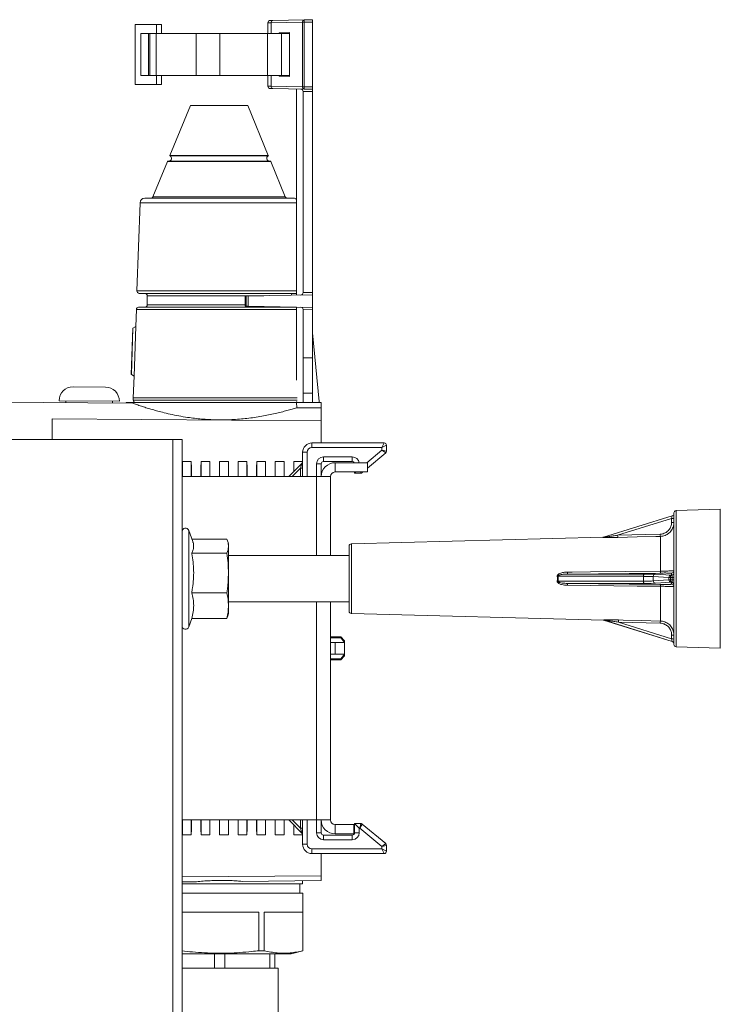
# Model space of a CAD drawing. Units: millimetres. Extents: x -625 to 881, y -946 to 1150.
# Drawn here: x -418 to -267, y 464 to 677 of the extents above; entities that cross this region are included whole.
import ezdxf

# ---------------------------------------------------------------- set-up
doc = ezdxf.new("R2010")
doc.units = ezdxf.units.MM

msp = doc.modelspace()

# ---------------------------------------------------------------- linework, layer by layer
at = {"color": 7, "linetype": 'Continuous', "lineweight": 18}
for p, q in [((-393.5, 662.71), (-393.5, 675.71)), ((-388.9, 675.71), (-393.5, 675.71)), ((-388.9, 673.71), (-388.9, 675.71)), ((-387.8, 675.71), (-388.9, 675.71)), ((-387.8, 673.71), (-387.8, 675.71)), ((-364.17, 676.06), (-364.87, 676.05)), ((-364.87, 676.05), (-364.87, 673.71)), ((-364.38, 676.55), (-363.82, 676.56)), ((-357.44, 676.18), (-364.17, 676.06)), ((-364.17, 676.06), (-364.17, 673.71)), ((-363.82, 676.56), (-357.09, 676.68)), ((-357.44, 662.24), (-357.44, 676.18)), ((-357.09, 676.18), (-357.44, 676.18)), ((-357.09, 676.68), (-355.3, 676.71)), ((-355.3, 676.21), (-357.09, 676.18)), ((-357.09, 676.18), (-357.09, 662.24)), ((-355.3, 676.71), (-355.3, 676.21)), ((-355.3, 676.21), (-355.3, 662.21)), ((-390.3, 673.71), (-392.29, 673.71)), ((-392.29, 673.71), (-392.29, 664.71)), ((-390.6, 673.71), (-390.6, 664.71)), ((-390.3, 664.71), (-390.3, 673.71)), ((-388.97, 673.71), (-390.3, 673.71)), ((-388.97, 664.71), (-388.97, 673.71)), ((-380.32, 673.71), (-388.97, 673.71)), ((-375.26, 673.71), (-380.32, 673.71)), ((-380.32, 664.71), (-380.32, 673.71)), ((-375.26, 664.71), (-375.26, 673.71)), ((-364.98, 673.71), (-375.26, 673.71)), ((-364.98, 664.71), (-364.98, 673.71)), ((-361.97, 673.71), (-364.98, 673.71)), ((-362.45, 673.89), (-360.25, 673.92)), ((-362.45, 673.89), (-362.45, 673.71)), ((-361.97, 664.71), (-361.97, 673.71)), ((-360.25, 673.71), (-361.97, 673.71)), ((-361.22, 673.71), (-361.22, 673.91)), ((-360.8, 673.71), (-360.8, 673.91)), ((-360.25, 664.5), (-360.25, 673.92)), ((-392.29, 664.71), (-390.3, 664.71)), ((-390.3, 664.71), (-388.97, 664.71)), ((-388.97, 664.71), (-380.32, 664.71)), ((-388.9, 662.71), (-388.9, 664.71)), ((-387.8, 662.71), (-387.8, 664.71)), ((-380.32, 664.71), (-375.26, 664.71)), ((-375.26, 664.71), (-364.98, 664.71)), ((-364.98, 664.71), (-361.97, 664.71)), ((-364.87, 664.71), (-364.87, 662.37)), ((-364.17, 664.71), (-364.17, 662.36)), ((-362.45, 664.71), (-362.45, 664.54)), ((-362.45, 664.54), (-360.25, 664.5)), ((-361.97, 664.71), (-360.25, 664.71)), ((-361.22, 664.51), (-361.22, 664.71)), ((-360.8, 664.51), (-360.8, 664.71)), ((-388.9, 662.71), (-393.5, 662.71)), ((-387.8, 662.71), (-388.9, 662.71)), ((-364.87, 662.37), (-364.17, 662.36)), ((-364.17, 662.36), (-357.44, 662.24)), ((-357.09, 662.24), (-357.44, 662.24)), ((-357.09, 662.24), (-355.3, 662.21)), ((-355.3, 662.21), (-355.3, 661.71)), ((-363.82, 661.86), (-364.38, 661.87)), ((-357.09, 661.74), (-363.82, 661.86)), ((-358.7, 661.77), (-358.7, 617.35)), ((-355.3, 661.21), (-357.3, 661.25)), ((-357.3, 661.25), (-357.3, 661.25)), ((-357.3, 617.88), (-357.3, 661.25)), ((-355.3, 661.71), (-357.09, 661.74)), ((-355.3, 661.71), (-355.3, 661.21)), ((-355.3, 617.91), (-355.3, 661.21)), ((-381.6, 658.23), (-386, 647.47)), ((-381.6, 658.23), (-369.2, 658.23)), ((-364.8, 647.47), (-369.2, 658.23)), ((-386, 647.47), (-364.8, 647.47)), ((-385.96, 647.35), (-364.84, 647.35)), ((-386.53, 646.17), (-389.65, 638.54)), ((-386.53, 646.17), (-364.27, 646.17)), ((-386.44, 646.23), (-364.36, 646.23)), ((-361.15, 638.54), (-364.27, 646.17)), ((-392.43, 637.26), (-393.1, 618.25)), ((-392.43, 637.26), (-358.7, 637.26)), ((-391.43, 638.23), (-359.37, 638.23)), ((-389.65, 638.54), (-361.15, 638.54)), ((-393.1, 618.25), (-358.7, 618.25)), ((-392.6, 617.73), (-358.7, 617.73)), ((-357.3, 617.88), (-355.3, 617.91)), ((-357.3, 617.87), (-357.3, 617.88)), ((-355.3, 617.91), (-355.3, 617.41)), ((-390.9, 617.23), (-390.9, 615.23)), ((-390.9, 617.23), (-365.76, 617.23)), ((-369.79, 617.16), (-369.79, 614.96)), ((-369.79, 617.16), (-369.76, 617.16)), ((-369.76, 617.16), (-369.76, 614.96)), ((-369.76, 617.16), (-369.59, 617.16)), ((-369.59, 617.16), (-369.13, 617.17)), ((-369.59, 617.16), (-369.59, 614.96)), ((-369.13, 617.17), (-355.3, 617.41)), ((-369.13, 617.17), (-369.13, 614.95)), ((-355.3, 617.41), (-355.3, 614.71)), ((-393.23, 614.25), (-393.36, 610.57)), ((-393.23, 614.25), (-358.7, 614.25)), ((-392.74, 614.73), (-358.7, 614.73)), ((-390.9, 615.23), (-369.79, 615.23)), ((-369.79, 614.96), (-369.76, 614.96)), ((-369.76, 614.96), (-369.59, 614.96)), ((-369.59, 614.96), (-369.13, 614.95)), ((-369.13, 614.95), (-355.3, 614.71)), ((-358.7, 598.99), (-358.7, 614.77)), ((-355.3, 614.21), (-357.3, 614.25)), ((-357.3, 614.25), (-357.3, 614.25)), ((-357.3, 603.82), (-357.3, 614.25)), ((-355.3, 614.71), (-355.3, 614.21)), ((-355.3, 603.83), (-355.3, 614.21)), ((-393.97, 610.25), (-394.32, 600.25)), ((-393.96, 610.25), (-394.31, 600.25)), ((-393.36, 610.57), (-393.97, 610.25)), ((-393.97, 610.25), (-393.96, 610.25)), ((-393.35, 610.57), (-393.96, 610.25)), ((-393.73, 599.88), (-393.35, 610.57)), ((-393.36, 610.57), (-393.35, 610.57)), ((-355.3, 609.21), (-353.82, 594.43)), ((-357.3, 603.82), (-355.3, 603.83)), ((-357.3, 596.21), (-357.3, 603.82)), ((-355.3, 596.22), (-355.3, 603.83)), ((-394.32, 600.25), (-393.74, 599.88)), ((-394.32, 600.25), (-394.31, 600.25)), ((-394.31, 600.25), (-393.73, 599.88)), ((-393.74, 599.88), (-393.9, 595.23)), ((-393.74, 599.88), (-393.73, 599.88)), ((-406.87, 597.57), (-399.87, 597.51)), ((-394.03, 594.06), (-552.47, 595.44)), ((-409.9, 594.6), (-396.9, 594.48)), ((-408.4, 594.58), (-408.4, 594.18)), ((-398.4, 594.1), (-398.4, 594.5)), ((-395.4, 594.23), (-395.4, 594.07)), ((-395.4, 594.23), (-358.7, 594.23)), ((-393.9, 595.23), (-393.9, 594.73)), ((-393.9, 595.23), (-358.56, 595.23)), ((-393.9, 594.73), (-358.56, 594.73)), ((-358.69, 593.09), (-358.7, 594.23)), ((-358.7, 594.23), (-353.4, 594.23)), ((-357.3, 596.21), (-355.3, 596.22)), ((-357.3, 594.25), (-357.3, 596.21)), ((-357.3, 594.25), (-356.3, 594.23)), ((-357.3, 594.23), (-357.3, 594.25)), ((-355.3, 594.23), (-355.3, 596.22)), ((-353.4, 593.05), (-353.4, 594.23)), ((-353.4, 593.05), (-358.69, 593.09)), ((-353.4, 593.05), (-353.4, 590.24)), ((-353.4, 590.24), (-411.4, 590.67)), ((-411.4, 586.23), (-411.4, 590.67)), ((-353.4, 590.24), (-353.4, 585.48)), ((-385.4, 586.23), (-421.4, 586.23)), ((-385.4, -388.77), (-385.4, 586.23)), ((-383.4, 586.23), (-385.4, 586.23)), ((-383.4, -388.77), (-383.4, 586.23)), ((-355.4, 585.48), (-339.84, 585.48)), ((-355.4, 585.48), (-355.4, 584.48)), ((-340.34, 584.48), (-355.4, 584.48)), ((-343.57, 581.23), (-340.34, 583.94)), ((-339.84, 585.48), (-340.34, 584.48)), ((-339.34, 584.98), (-340.34, 584.48)), ((-340.34, 583.94), (-340.34, 584.48)), ((-339.51, 583.33), (-340.34, 583.94)), ((-339.34, 583.71), (-340.34, 583.94)), ((-339.34, 584.98), (-339.34, 583.71)), ((-383.31, 580.23), (-383.3, 581.46)), ((-383.3, 581.46), (-383.3, 578.23)), ((-383.3, 581.46), (-381.4, 581.46)), ((-381.4, 581.46), (-381.4, 578.23)), ((-381.38, 580.22), (-381.4, 581.46)), ((-379.31, 580.2), (-379.3, 581.46)), ((-379.3, 581.46), (-379.3, 578.23)), ((-379.3, 581.46), (-377.4, 581.46)), ((-377.4, 581.46), (-377.4, 578.23)), ((-377.38, 580.19), (-377.4, 581.46)), ((-375.31, 580.18), (-375.3, 581.46)), ((-375.3, 581.46), (-375.3, 578.23)), ((-375.3, 581.46), (-373.4, 581.46)), ((-373.4, 581.46), (-373.4, 578.23)), ((-373.38, 580.17), (-373.4, 581.46)), ((-371.32, 580.15), (-371.3, 581.46)), ((-371.3, 581.46), (-371.3, 578.23)), ((-371.3, 581.46), (-369.4, 581.46)), ((-369.4, 581.46), (-369.4, 578.23)), ((-369.38, 580.14), (-369.4, 581.46)), ((-367.32, 580.13), (-367.3, 581.46)), ((-367.3, 581.46), (-367.3, 578.23)), ((-367.3, 581.46), (-365.4, 581.46)), ((-365.4, 581.46), (-365.4, 578.23)), ((-365.38, 580.12), (-365.4, 581.46)), ((-363.32, 580.1), (-363.3, 581.46)), ((-363.3, 581.46), (-363.3, 578.23)), ((-363.3, 581.46), (-361.4, 581.46)), ((-361.4, 581.46), (-361.4, 578.23)), ((-361.38, 580.09), (-361.4, 581.46)), ((-359.32, 580.08), (-359.3, 581.46)), ((-359.3, 581.46), (-359.3, 579.33)), ((-359.3, 581.46), (-357.4, 581.46)), ((-357.4, 583.48), (-356.4, 583.48)), ((-357.4, 578.23), (-357.4, 583.48)), ((-356.4, 583.48), (-356.4, 578.23)), ((-352.9, 582.48), (-352.9, 581.48)), ((-352.9, 582.48), (-346.7, 582.48)), ((-346.7, 581.48), (-352.9, 581.48)), ((-346.7, 582.48), (-346.7, 581.48)), ((-339.51, 583.33), (-343.4, 580.07)), ((-383.31, 580.23), (-383.31, 578.23)), ((-381.38, 580.22), (-381.38, 578.23)), ((-379.31, 580.2), (-379.31, 578.23)), ((-377.38, 580.19), (-377.38, 578.23)), ((-375.31, 580.18), (-375.31, 578.23)), ((-373.38, 580.17), (-373.38, 578.23)), ((-371.32, 580.15), (-371.32, 578.23)), ((-369.38, 580.14), (-369.38, 578.23)), ((-367.32, 580.13), (-367.32, 578.23)), ((-365.38, 580.12), (-365.38, 578.23)), ((-363.32, 580.1), (-363.32, 578.23)), ((-361.38, 580.09), (-361.38, 578.23)), ((-360.25, 578.37), (-357.55, 581.08)), ((-357.9, 580.02), (-359.69, 578.23)), ((-359.32, 580.08), (-359.32, 579.31)), ((-357.9, 580.02), (-357.55, 581.08)), ((-357.9, 580.02), (-357.4, 580.02)), ((-357.9, 578.23), (-357.9, 580.02)), ((-354.4, 580.98), (-353.4, 580.98)), ((-354.4, 578.23), (-354.4, 580.98)), ((-353.4, 580.98), (-353.4, 578.23)), ((-350.4, 579.23), (-350.4, 581.23)), ((-343.4, 581.23), (-350.4, 581.23)), ((-343.4, 581.23), (-343.4, 579.23)), ((-354.4, 578.23), (-383.4, 578.23)), ((-360.11, 578.23), (-360.25, 578.37)), ((-354.4, 578.23), (-351.4, 578.23)), ((-354.4, 578.23), (-354.4, 561.23)), ((-351.4, 578.23), (-351.4, 561.23)), ((-343.4, 579.23), (-350.4, 579.23)), ((-346.2, 578.98), (-345.95, 579.23)), ((-346.2, 578.98), (-346.2, 579.23)), ((-344.88, 578.98), (-346.2, 578.98)), ((-344.88, 578.98), (-344.93, 579.23)), ((-344.56, 579.1), (-344.64, 579.23)), ((-344.4, 579.23), (-344.56, 579.1)), ((-276.92, 570.9), (-267.4, 571.23)), ((-276.92, 570.9), (-276.92, 541.56)), ((-267.4, 571.23), (-267.4, 541.23)), ((-292.58, 565.15), (-277.75, 569.77)), ((-277.9, 569.21), (-289.52, 565.6)), ((-277.9, 569.21), (-277.75, 569.77)), ((-277.9, 568.36), (-277.9, 569.21)), ((-277.4, 542.06), (-277.4, 570.4)), ((-381.08, 564.25), (-381.94, 566.63)), ((-381.94, 566.63), (-381.94, 545.82)), ((-373.71, 564.77), (-381.27, 564.77)), ((-292.67, 565.15), (-346.91, 563.73)), ((-292.66, 565.15), (-292.67, 565.15)), ((-289.52, 565.6), (-280.33, 565.83)), ((-280.32, 557.86), (-280.32, 565.35)), ((-373.4, 563.73), (-373.54, 564.25)), ((-373.4, 563.73), (-373.4, 563.25)), ((-373.4, 563.25), (-373.4, 557.45)), ((-347.4, 549.23), (-347.4, 563.23)), ((-346.91, 563.73), (-346.91, 556.23)), ((-373.71, 561.72), (-381.31, 561.72)), ((-347.4, 561.23), (-373.4, 561.23)), ((-373.4, 557.45), (-373.4, 550.43)), ((-346.91, 556.23), (-346.91, 548.73)), ((-283.96, 556.74), (-302.34, 556.74)), ((-280.33, 557.45), (-300.36, 557.24)), ((-300.36, 557.24), (-283.75, 557.24)), ((-283.96, 555.72), (-283.96, 556.74)), ((-278.48, 556.5), (-281.86, 556.7)), ((-281.86, 556.7), (-281.86, 555.75)), ((-281.39, 557.2), (-278.01, 557)), ((-278.48, 556.5), (-278.15, 556.5)), ((-278.48, 555.95), (-278.48, 556.5)), ((-277.76, 556.5), (-278.15, 556.5)), ((-278.15, 556.5), (-278.15, 555.95)), ((-278.01, 557), (-277.89, 557)), ((-277.89, 557), (-277.89, 557.42)), ((-277.76, 556.5), (-277.4, 556.5)), ((-277.76, 555.95), (-277.76, 556.5)), ((-302.34, 555.72), (-283.96, 555.72)), ((-300.36, 555.22), (-280.33, 555.01)), ((-283.75, 555.22), (-300.36, 555.22)), ((-281.86, 555.75), (-278.48, 555.95)), ((-278.01, 555.46), (-281.39, 555.25)), ((-280.32, 547.11), (-280.32, 554.59)), ((-278.15, 555.95), (-278.48, 555.95)), ((-278.15, 555.95), (-277.76, 555.95)), ((-277.89, 555.45), (-278.01, 555.46)), ((-277.89, 555.04), (-277.89, 555.45)), ((-277.4, 555.95), (-277.76, 555.95)), ((-373.71, 553.17), (-381.31, 553.17)), ((-373.4, 551.23), (-347.4, 551.23)), ((-373.4, 550.43), (-373.4, 548.73)), ((-354.4, 551.23), (-354.4, 504.23)), ((-351.4, 551.23), (-351.4, 504.23)), ((-381.94, 545.82), (-381.27, 547.68)), ((-373.71, 547.68), (-381.31, 547.68)), ((-373.55, 548.21), (-373.71, 547.68)), ((-373.54, 548.21), (-373.4, 548.73)), ((-346.91, 548.73), (-292.48, 547.3)), ((-277.75, 542.69), (-292.58, 547.3)), ((-277.75, 542.69), (-292.38, 547.3)), ((-280.33, 546.63), (-289.36, 546.86)), ((-289.36, 546.86), (-277.9, 543.24)), ((-349.15, 543.73), (-351.4, 543.73)), ((-349.15, 543.52), (-351.4, 543.52)), ((-348.4, 542.83), (-349.15, 543.73)), ((-349.15, 543.73), (-349.15, 543.52)), ((-277.9, 543.24), (-277.9, 544.1)), ((-350.4, 542.48), (-351.4, 542.48)), ((-350.4, 542.48), (-350.4, 539.98)), ((-348.4, 542.83), (-348.4, 542.48)), ((-348.4, 542.48), (-348.4, 539.98)), ((-277.9, 543.24), (-277.75, 542.69)), ((-276.92, 541.56), (-267.4, 541.23)), ((-350.4, 539.98), (-351.4, 539.98)), ((-348.4, 539.98), (-349.15, 538.94)), ((-349.15, 538.73), (-348.4, 539.63)), ((-348.4, 539.98), (-348.4, 539.63)), ((-349.15, 538.94), (-351.4, 538.94)), ((-351.4, 538.73), (-349.15, 538.73)), ((-349.15, 538.94), (-349.15, 538.73)), ((-383.4, 504.23), (-354.4, 504.23)), ((-383.31, 504.23), (-383.31, 502.23)), ((-383.3, 500.99), (-383.3, 504.23)), ((-381.4, 500.99), (-381.4, 504.23)), ((-381.38, 504.23), (-381.38, 502.24)), ((-379.31, 504.23), (-379.31, 502.25)), ((-379.3, 500.99), (-379.3, 504.23)), ((-377.4, 500.99), (-377.4, 504.23)), ((-377.38, 504.23), (-377.38, 502.27)), ((-375.31, 504.23), (-375.31, 502.28)), ((-375.3, 500.99), (-375.3, 504.23)), ((-373.4, 500.99), (-373.4, 504.23)), ((-373.38, 504.23), (-373.38, 502.29)), ((-371.32, 504.23), (-371.32, 502.3)), ((-371.3, 500.99), (-371.3, 504.23)), ((-369.4, 500.99), (-369.4, 504.23)), ((-369.38, 504.23), (-369.38, 502.31)), ((-367.32, 504.23), (-367.32, 502.33)), ((-367.3, 500.99), (-367.3, 504.23)), ((-365.4, 500.99), (-365.4, 504.23)), ((-365.38, 504.23), (-365.38, 502.34)), ((-363.32, 504.23), (-363.32, 502.35)), ((-363.3, 500.99), (-363.3, 504.23)), ((-361.4, 500.99), (-361.4, 504.23)), ((-361.38, 504.23), (-361.38, 502.36)), ((-360.11, 504.23), (-360.25, 504.08)), ((-357.55, 501.37), (-360.25, 504.08)), ((-359.69, 504.23), (-357.9, 502.44)), ((-359.32, 503.15), (-359.32, 502.38)), ((-359.3, 500.99), (-359.3, 503.13)), ((-357.9, 502.44), (-357.9, 504.23)), ((-357.4, 498.98), (-357.4, 504.23)), ((-356.4, 504.23), (-356.4, 498.98)), ((-351.4, 504.23), (-354.4, 504.23)), ((-354.4, 501.48), (-354.4, 504.23)), ((-353.4, 504.23), (-353.4, 501.48)), ((-350.4, 503.23), (-350.4, 501.23)), ((-350.4, 503.23), (-346.4, 503.23)), ((-346.4, 501.23), (-346.4, 503.23)), ((-346.2, 501.48), (-346.2, 503.48)), ((-345.2, 502.48), (-346.2, 503.48)), ((-346.2, 503.48), (-344.88, 503.48)), ((-345.06, 502.48), (-344.88, 503.48)), ((-345.06, 502.48), (-344.56, 503.36)), ((-344.56, 503.36), (-339.51, 499.13)), ((-383.31, 502.23), (-383.3, 500.99)), ((-383.3, 500.99), (-381.4, 500.99)), ((-381.38, 502.24), (-381.4, 500.99)), ((-379.31, 502.25), (-379.3, 500.99)), ((-379.3, 500.99), (-377.4, 500.99)), ((-377.38, 502.27), (-377.4, 500.99)), ((-375.31, 502.28), (-375.3, 500.99)), ((-375.3, 500.99), (-373.4, 500.99)), ((-373.38, 502.29), (-373.4, 500.99)), ((-371.32, 502.3), (-371.3, 500.99)), ((-371.3, 500.99), (-369.4, 500.99)), ((-369.38, 502.31), (-369.4, 500.99)), ((-367.32, 502.33), (-367.3, 500.99)), ((-367.3, 500.99), (-365.4, 500.99)), ((-365.38, 502.34), (-365.4, 500.99)), ((-363.32, 502.35), (-363.3, 500.99)), ((-363.3, 500.99), (-361.4, 500.99)), ((-361.38, 502.36), (-361.4, 500.99)), ((-359.32, 502.38), (-359.3, 500.99)), ((-359.3, 500.99), (-357.4, 500.99)), ((-357.9, 502.44), (-357.55, 501.37)), ((-357.4, 502.44), (-357.9, 502.44)), ((-353.4, 501.48), (-354.4, 501.48)), ((-352.9, 500.98), (-346.7, 500.98)), ((-352.9, 500.98), (-352.9, 499.98)), ((-350.4, 501.23), (-346.4, 501.23)), ((-346.7, 500.98), (-346.7, 499.98)), ((-346.2, 501.48), (-345.2, 501.48)), ((-345.2, 502.48), (-345.2, 501.48)), ((-345.06, 502.48), (-345.2, 502.48)), ((-340.34, 498.51), (-345.06, 502.48)), ((-356.4, 498.98), (-357.4, 498.98)), ((-346.7, 499.98), (-352.9, 499.98)), ((-340.34, 498.51), (-339.51, 499.13)), ((-340.34, 498.51), (-339.34, 498.75)), ((-339.34, 498.75), (-339.34, 497.48)), ((-355.4, 497.98), (-340.34, 497.98)), ((-355.4, 497.98), (-355.4, 496.98)), ((-339.84, 496.98), (-355.4, 496.98)), ((-353.4, 496.98), (-353.4, 492.22)), ((-340.34, 497.98), (-340.34, 498.51)), ((-340.34, 497.98), (-339.84, 496.98)), ((-340.34, 497.98), (-339.34, 497.48)), ((-353.4, 492.22), (-383.4, 492)), ((-380.28, 490.92), (-383.4, 490.89)), ((-383.4, 490.43), (-357.4, 490.43)), ((-353.4, 491.15), (-370.47, 491)), ((-358, 488.45), (-358, 490.43)), ((-357.4, 490.43), (-357.4, 491.12)), ((-353.4, 492.22), (-353.4, 491.15)), ((-383.4, 488.45), (-357.35, 488.45)), ((-357.35, 476.06), (-357.35, 488.45)), ((-383.4, 484.37), (-366.81, 484.37)), ((-366.81, 484.37), (-366.81, 476.06)), ((-365.68, 484.37), (-357.36, 484.37)), ((-365.68, 476.06), (-365.68, 484.37)), ((-357.36, 484.37), (-357.36, 476.06)), ((-383.4, 475.38), (-359.9, 475.38)), ((-376.4, 475.38), (-376.4, 472.27)), ((-374.16, 472.27), (-374.16, 475.38)), ((-366.81, 476.06), (-365.68, 476.06)), ((-364.5, 475.38), (-364.5, 472.27)), ((-363.4, 472.27), (-363.4, 475.38)), ((-359.9, 475.38), (-357.35, 476.06)), ((-357.36, 476.06), (-357.35, 476.06)), ((-383.4, 472.27), (-377.54, 472.27)), ((-377.54, 472.27), (-376.4, 472.27)), ((-376.4, 472.27), (-374.16, 472.27)), ((-374.16, 472.27), (-373.04, 472.27)), ((-373.04, 472.27), (-365.63, 472.27)), ((-365.63, 472.27), (-364.5, 472.27)), ((-364.5, 472.27), (-363.4, 472.27)), ((-363.4, 472.27), (-362.7, 472.27)), ((-362.7, 462.27), (-362.7, 472.27))]:
    msp.add_line(p, q, dxfattribs=at)
at = {"color": 7, "linetype": 'Continuous', "lineweight": 18, "flags": 128}
for points in [[(-280.32, 565.35), (-281.32, 565.32), (-285.32, 565.22), (-289.51, 565.11)], [(-300.35, 557.66), (-299.35, 557.67), (-295.35, 557.71), (-280.32, 557.86)], [(-283.96, 556.74), (-283.95, 556.84), (-283.94, 556.93), (-283.92, 557.01), (-283.9, 557.09), (-283.87, 557.15), (-283.83, 557.2), (-283.79, 557.23), (-283.75, 557.24)], [(-280.32, 554.59), (-281.32, 554.6), (-285.32, 554.64), (-300.35, 554.8)], [(-283.75, 555.22), (-283.79, 555.23), (-283.83, 555.26), (-283.87, 555.3), (-283.9, 555.37), (-283.92, 555.44), (-283.94, 555.53), (-283.95, 555.62), (-283.96, 555.72)], [(-292.58, 547.3), (-292.59, 547.31), (-292.6, 547.31)], [(-289.35, 547.34), (-288.35, 547.31), (-284.36, 547.21), (-280.32, 547.11)]]:
    msp.add_lwpolyline(points, dxfattribs=at)
at = {"color": 7, "linetype": 'Continuous', "lineweight": 18}
for centre, radius, start, end in [((-364.37, 676.05), 0.5, 91, 180.5873), ((-363.73, 676.13), 0.446, 101.6646, 188.1981), ((-357, 676.24), 0.446, 101.6646, 188.1981), ((-349.93, 676.43), 7.17, 178.0016, 181.9984), ((-364.37, 662.37), 0.5, 180.4578, 269), ((-363.73, 662.3), 0.446, 171.8019, 258.3354), ((-357, 662.18), 0.446, 171.8019, 258.3354), ((-349.93, 661.99), 7.17, 178.0016, 181.9984), ((-357.8, 661.25), 0.5, 360, 89), ((-386.26, 646.83), 0.6, 270, 59.5494), ((-385.91, 647.43), 0.1, 157.7626, 239.5494), ((-364.54, 646.83), 0.6, 120.4506, 270), ((-364.89, 647.43), 0.1, 300.4506, 22.2374), ((-386.44, 646.13), 0.1, 90, 157.7626), ((-364.36, 646.13), 0.1, 22.2374, 90), ((-391.43, 637.23), 1, 90, 178), ((-390.11, 638.73), 0.5, 270, 337.7626), ((-360.69, 638.73), 0.5, 202.2374, 270), ((-359.37, 637.23), 1, 48.1424, 90), ((-392.6, 618.23), 0.5, 178, 270), ((-391.4, 617.23), 0.5, 0, 90), ((-359.4, 617.23), 0.5, 90, 168.1779), ((-357.8, 617.87), 0.5, 271, 0), ((-392.74, 614.23), 0.5, 90, 178), ((-391.4, 615.23), 0.5, 270, 0), ((-359.4, 615.23), 0.5, 242.0804, 270), ((-357.8, 614.25), 0.5, 0, 89), ((-406.9, 594.57), 3, 89.5, 179.5), ((-399.9, 594.51), 3, 359.5, 89.5), ((-393.4, 594.73), 0.5, 180, 270), ((-358.5, 594.41), 0.2, 180, 245.8846), ((-354.02, 594.41), 0.2, 294.1154, 5.7106), ((-355.4, 583.48), 2, 90, 180), ((-355.4, 583.48), 1, 90, 180), ((-339.84, 584.98), 0.5, 0, 90), ((-339.84, 583.71), 0.5, 310, 0), ((-352.9, 580.98), 1.5, 90, 180), ((-352.9, 580.98), 0.5, 90, 180), ((-346.7, 580.98), 1.5, 9.5941, 90), ((-346.7, 580.98), 0.5, 30, 90), ((-357.9, 581.44), 0.5, 315, 0), ((-350.4, 578.23), 3, 90, 180), ((-359.9, 578.02), 0.5, 135, 155.5302), ((-350.4, 578.23), 1, 90, 180), ((-344.88, 579.48), 0.5, 270, 310), ((-276.9, 570.4), 0.5, 92, 180), ((-277.77, 574.17), 4.96, 268.5753, 274.3106), ((-277.9, 570.25), 0.5, 287.2928, 0), ((-382.65, 566.38), 0.75, 20, 180), ((-277.77, 573.32), 4.96, 268.5753, 274.3106), ((-292.72, 565.61), 0.481, 270.8939, 287.2878), ((-292.68, 565.65), 0.5, 270.7497, 287.2928), ((-313.18, 564.9), 23.67, 0.5133, 1.6779), ((-304.11, 565.13), 23.79, 0.5171, 1.6751), ((-346.9, 563.23), 0.5, 91.5, 180), ((-303.52, 564.42), 7.77, 277.2902, 278.7686), ((-304.55, 557.53), 4.21, 356.1193, 1.8096), ((-281.36, 556.71), 0.492, 92.6541, 181.0148), ((-284.46, 557.73), 4.14, 356.0977, 1.7993), ((-277.99, 556.51), 0.492, 92.6541, 181.0148), ((-277.58, 556.61), 0.579, 138.081, 191.2598), ((-277.9, 557.92), 0.5, 270.6263, 359.9921), ((-277.9, 557.5), 0.5, 270.6263, 359.9921), ((-303.52, 548.04), 7.77, 81.2314, 82.7098), ((-304.55, 554.93), 4.21, 358.1904, 3.8807), ((-281.36, 555.74), 0.492, 178.9852, 267.3459), ((-284.46, 554.72), 4.14, 358.2007, 3.9023), ((-277.99, 555.95), 0.492, 178.9852, 267.3459), ((-277.58, 555.84), 0.579, 168.7402, 221.919), ((-277.9, 554.95), 0.5, 0.0079, 89.3737), ((-277.9, 554.54), 0.5, 0.0079, 89.3737), ((-346.9, 549.23), 0.5, 180, 268.5), ((-382.65, 546.08), 0.75, 180, 340), ((-292.68, 546.81), 0.5, 72.7072, 89.2551), ((-292.53, 546.84), 0.482, 72.5213, 89.0979), ((-292.48, 546.8), 0.5, 72.5162, 89.2332), ((-312.74, 547.54), 23.39, 358.3201, 359.4987), ((-303.83, 547.32), 23.51, 358.323, 359.4947), ((-277.77, 539.13), 4.96, 85.6937, 91.4232), ((-277.77, 538.28), 4.96, 85.6937, 91.4232), ((-277.9, 542.21), 0.5, 0, 72.5162), ((-276.9, 542.06), 0.5, 180, 268), ((-359.9, 504.44), 0.5, 204.4698, 225), ((-350.4, 504.23), 3, 180, 270), ((-350.4, 504.23), 1, 180, 270), ((-344.88, 502.98), 0.5, 50, 90), ((-357.9, 501.02), 0.5, 0, 45), ((-352.9, 501.48), 1.5, 180, 270), ((-352.9, 501.48), 0.5, 180, 270), ((-346.7, 501.48), 0.5, 270, 0), ((-346.7, 501.48), 1.5, 270, 0), ((-355.4, 498.98), 2, 180, 270), ((-355.4, 498.98), 1, 180, 270), ((-339.84, 498.75), 0.5, 0, 50), ((-339.84, 497.48), 0.5, 270, 0)]:
    msp.add_arc(centre, radius, start, end, dxfattribs=at)
for centre, major_axis, ratio, start_param, end_param in [((-320.89, 556.23), (18.58, 0), 0.46609, 6.223924, 6.342446), ((-285.65, 556.62), (4, 0.05), 0.02669, 0.321418, 1.133706), ((-285.66, 557.12), (4.5, 0.05), 0.023725, 0.321488, 1.133776), ((-277.9, 556.5), (0.002, 0.5), 0.285082, 4.716029, 6.26093), ((-285.65, 555.83), (4, -0.05), 0.02669, 5.149479, 5.961768), ((-285.66, 555.33), (4.5, -0.05), 0.023725, 5.149409, 5.961698), ((-277.9, 555.95), (-0.002, 0.5), 0.285082, 3.163848, 4.708749)]:
    msp.add_ellipse(centre, major_axis=major_axis, ratio=ratio, start_param=start_param, end_param=end_param, dxfattribs=at)
for points, knots in [([(-358.69, 593.09), (-359.01, 592.99), (-359.66, 592.79), (-360.78, 592.47), (-361.99, 592.14), (-363.31, 591.82), (-364.72, 591.51), (-366.21, 591.23), (-367.77, 590.98), (-369.38, 590.77), (-371.02, 590.61), (-372.67, 590.51), (-374.36, 590.46), (-376.01, 590.46), (-377.61, 590.53), (-379.17, 590.64), (-380.7, 590.79), (-382.36, 591.01), (-384.12, 591.31), (-385.95, 591.68), (-387.54, 592.06), (-388.92, 592.42), (-390.1, 592.76), (-391.18, 593.09), (-392.23, 593.43), (-393.21, 593.77), (-393.76, 593.96), (-394.03, 594.06)], [0, 0, 0, 0, 0.039142, 0.078424, 0.117707, 0.156851, 0.196036, 0.235369, 0.274693, 0.313864, 0.351852, 0.389994, 0.428131, 0.466111, 0.50157, 0.537154, 0.572744, 0.608212, 0.655918, 0.703764, 0.751483, 0.789805, 0.828256, 0.866705, 0.905024, 0.952514, 1, 1, 1, 1]), ([(-280.33, 565.83), (-280.18, 565.84), (-279.89, 565.86), (-279.47, 566), (-279.09, 566.19), (-278.74, 566.44), (-278.45, 566.76), (-278.2, 567.12), (-278.03, 567.51), (-277.92, 567.93), (-277.9, 568.22), (-277.9, 568.36)], [0, 0, 0, 0, 0.116864, 0.225961, 0.335064, 0.445611, 0.556166, 0.66713, 0.778098, 0.889049, 1, 1, 1, 1]), ([(-277.4, 568.37), (-277.41, 568.2), (-277.42, 567.86), (-277.56, 567.36), (-277.77, 566.89), (-278.06, 566.46), (-278.33, 566.16), (-278.52, 566.03), (-278.57, 565.99)], [0, 0, 0, 0, 0.184836, 0.375064, 0.559953, 0.750279, 0.934659, 1, 1, 1, 1]), ([(-373.4, 563.25), (-373.41, 563.5), (-373.44, 564.01), (-373.62, 564.52), (-373.71, 564.77)], [0, 0, 0, 0, 0.498791, 1, 1, 1, 1]), ([(-289.51, 565.11), (-289.85, 565.11), (-290.52, 565.09), (-291.35, 565.09), (-292, 565.09), (-292.39, 565.1), (-292.62, 565.11), (-292.69, 565.12), (-292.71, 565.12), (-292.72, 565.13), (-292.71, 565.13), (-292.71, 565.13)], [0, 0, 0, 0, 0.284135, 0.567835, 0.710771, 0.852464, 0.922087, 0.954462, 0.957969, 0.986799, 1, 1, 1, 1]), ([(-292.71, 565.13), (-292.69, 565.14), (-292.66, 565.15), (-292.67, 565.15), (-292.67, 565.14)], [0, 0, 0, 0, 0.799803, 1, 1, 1, 1]), ([(-289.52, 565.6), (-289.84, 565.54), (-290.48, 565.44), (-291.27, 565.32), (-291.89, 565.23), (-292.25, 565.18), (-292.48, 565.16), (-292.56, 565.15), (-292.58, 565.15), (-292.58, 565.15), (-292.58, 565.15), (-292.58, 565.15), (-292.58, 565.15)], [0, 0, 0, 0, 0.300596, 0.60104, 0.744996, 0.88837, 0.949291, 0.972674, 0.982145, 0.991698, 0.992189, 1, 1, 1, 1]), ([(-278.57, 565.99), (-278.65, 565.92), (-278.88, 565.75), (-279.29, 565.55), (-279.79, 565.39), (-280.14, 565.36), (-280.32, 565.35)], [0, 0, 0, 0, 0.1797896, 0.4428978, 0.7138096, 1, 1, 1, 1]), ([(-381.09, 564.24), (-381.06, 564.17), (-380.92, 563.85), (-380.86, 563.27), (-380.95, 562.49), (-381.19, 561.98), (-381.31, 561.72)], [0, 0, 0, 0, 0.085136, 0.383694, 0.690421, 1, 1, 1, 1]), ([(-373.71, 561.72), (-373.62, 561.97), (-373.45, 562.48), (-373.41, 562.99), (-373.4, 563.25)], [0, 0, 0, 0, 0.498963, 1, 1, 1, 1]), ([(-381.31, 561.72), (-381.3, 561.68), (-381.19, 561.05), (-381, 559.81), (-380.86, 557.98), (-380.91, 556.12), (-381.08, 554.51), (-381.25, 553.54), (-381.31, 553.17)], [0, 0, 0, 0, 0.012518, 0.224549, 0.436491, 0.654145, 0.871872, 1, 1, 1, 1]), ([(-373.4, 557.45), (-373.41, 558.16), (-373.44, 559.59), (-373.62, 561.01), (-373.71, 561.72)], [0, 0, 0, 0, 0.498791, 1, 1, 1, 1]), ([(-373.71, 553.17), (-373.67, 553.52), (-373.55, 554.4), (-373.43, 555.82), (-373.41, 556.91), (-373.4, 557.45)], [0, 0, 0, 0, 0.243151, 0.621054, 1, 1, 1, 1]), ([(-302.54, 556.71), (-302.54, 556.76), (-302.54, 556.86), (-302.47, 557.02), (-302.29, 557.21), (-301.98, 557.38), (-301.58, 557.52), (-301.04, 557.63), (-300.62, 557.65), (-300.35, 557.66)], [0, 0, 0, 0, 0.055485, 0.111249, 0.198264, 0.35276, 0.51811, 0.683881, 1, 1, 1, 1]), ([(-302.54, 555.74), (-302.52, 555.9), (-302.49, 556.23), (-302.52, 556.55), (-302.54, 556.71)], [0, 0, 0, 0, 0.4946139, 1, 1, 1, 1]), ([(-302.34, 556.74), (-302.34, 556.75), (-302.34, 556.78), (-302.33, 556.82), (-302.31, 556.86), (-302.26, 556.92), (-302.11, 557.01), (-301.71, 557.14), (-301.1, 557.22), (-300.6, 557.23), (-300.36, 557.24)], [0, 0, 0, 0, 0.018904, 0.03513, 0.057758, 0.074334, 0.147619, 0.298714, 0.651469, 1, 1, 1, 1]), ([(-277.89, 557.42), (-277.9, 557.42), (-277.92, 557.43), (-278.06, 557.44), (-278.25, 557.45), (-278.5, 557.45), (-278.8, 557.45), (-279.14, 557.46), (-279.51, 557.46), (-279.91, 557.45), (-280.19, 557.45), (-280.33, 557.45)], [0, 0, 0, 0, 0.138211, 0.247881, 0.357547, 0.465282, 0.573008, 0.679738, 0.786459, 0.893231, 1, 1, 1, 1]), ([(-280.32, 557.86), (-280.16, 557.86), (-279.83, 557.87), (-279.35, 557.87), (-278.89, 557.88), (-278.49, 557.89), (-278.13, 557.9), (-277.83, 557.9), (-277.6, 557.91), (-277.44, 557.92), (-277.41, 557.92), (-277.4, 557.92)], [0, 0, 0, 0, 0.105498, 0.214036, 0.319382, 0.427709, 0.533883, 0.643038, 0.750991, 0.862025, 1, 1, 1, 1]), ([(-300.35, 554.8), (-300.56, 554.81), (-300.98, 554.82), (-301.5, 554.92), (-301.9, 555.04), (-302.16, 555.17), (-302.36, 555.32), (-302.49, 555.47), (-302.54, 555.63), (-302.54, 555.71), (-302.54, 555.74)], [0, 0, 0, 0, 0.2447613, 0.4890631, 0.6107691, 0.7321111, 0.8178809, 0.9030295, 0.9607122, 1, 1, 1, 1]), ([(-300.36, 555.22), (-300.55, 555.22), (-300.93, 555.23), (-301.49, 555.29), (-301.91, 555.37), (-302.18, 555.49), (-302.28, 555.56), (-302.33, 555.62), (-302.34, 555.66), (-302.34, 555.69), (-302.34, 555.71), (-302.34, 555.72)], [0, 0, 0, 0, 0.267951, 0.535705, 0.786545, 0.866956, 0.936357, 0.958896, 0.975282, 0.994174, 1, 1, 1, 1]), ([(-280.33, 555.01), (-280.18, 555), (-279.89, 555), (-279.47, 555), (-279.09, 555), (-278.74, 555), (-278.45, 555.01), (-278.2, 555.01), (-278.03, 555.02), (-277.91, 555.03), (-277.9, 555.04), (-277.89, 555.04)], [0, 0, 0, 0, 0.1157007, 0.2246991, 0.3337051, 0.4444091, 0.5551232, 0.6663491, 0.7775811, 0.8887903, 1, 1, 1, 1]), ([(-277.4, 554.54), (-277.41, 554.54), (-277.42, 554.54), (-277.56, 554.55), (-277.77, 554.55), (-278.06, 554.56), (-278.42, 554.57), (-278.83, 554.57), (-279.29, 554.58), (-279.79, 554.59), (-280.14, 554.59), (-280.32, 554.59)], [0, 0, 0, 0, 0.109425, 0.222045, 0.331512, 0.444207, 0.553291, 0.665636, 0.773228, 0.884019, 1, 1, 1, 1]), ([(-381.31, 553.17), (-381.19, 552.73), (-380.96, 551.84), (-380.85, 550.46), (-380.95, 549.07), (-381.19, 548.15), (-381.31, 547.68)], [0, 0, 0, 0, 0.244707, 0.49119, 0.744417, 1, 1, 1, 1]), ([(-373.4, 550.43), (-373.41, 550.89), (-373.44, 551.81), (-373.62, 552.72), (-373.71, 553.17)], [0, 0, 0, 0, 0.498791, 1, 1, 1, 1]), ([(-373.71, 547.68), (-373.62, 548.14), (-373.45, 549.05), (-373.41, 549.97), (-373.4, 550.43)], [0, 0, 0, 0, 0.498963, 1, 1, 1, 1]), ([(-292.58, 547.3), (-292.58, 547.3), (-292.58, 547.31), (-292.58, 547.31), (-292.57, 547.31), (-292.53, 547.3), (-292.45, 547.3), (-292.37, 547.29), (-292.33, 547.28)], [0, 0, 0, 0, 0.077735, 0.146443, 0.229587, 0.307682, 0.611137, 1, 1, 1, 1]), ([(-292.52, 547.32), (-292.52, 547.32), (-292.53, 547.33), (-292.48, 547.33), (-292.36, 547.34), (-292.09, 547.35), (-291.7, 547.36), (-291.08, 547.36), (-290.3, 547.36), (-289.67, 547.34), (-289.35, 547.34)], [0, 0, 0, 0, 0.028931, 0.057969, 0.102917, 0.188547, 0.324584, 0.461214, 0.730446, 1, 1, 1, 1]), ([(-292.48, 547.31), (-292.48, 547.31), (-292.48, 547.31), (-292.51, 547.32), (-292.52, 547.32)], [0, 0, 0, 0, 0.642943, 1, 1, 1, 1]), ([(-289.36, 546.86), (-289.7, 546.91), (-290.3, 547.01), (-291.04, 547.12), (-291.6, 547.2), (-291.97, 547.25), (-292.22, 547.29), (-292.33, 547.3), (-292.37, 547.3), (-292.38, 547.3), (-292.39, 547.3), (-292.38, 547.3), (-292.38, 547.3)], [0, 0, 0, 0, 0.318372, 0.571149, 0.709961, 0.849481, 0.928757, 0.964166, 0.973253, 0.982954, 0.990954, 1, 1, 1, 1]), ([(-277.9, 544.1), (-277.91, 544.27), (-277.92, 544.59), (-278.06, 545.03), (-278.25, 545.42), (-278.5, 545.76), (-278.79, 546.06), (-279.14, 546.3), (-279.51, 546.48), (-279.91, 546.6), (-280.19, 546.62), (-280.33, 546.63)], [0, 0, 0, 0, 0.1362635, 0.2459385, 0.3556106, 0.463603, 0.5715886, 0.6786748, 0.7857533, 0.8928783, 1, 1, 1, 1]), ([(-280.32, 547.11), (-280.16, 547.1), (-279.82, 547.07), (-279.35, 546.93), (-278.92, 546.74), (-278.68, 546.56), (-278.58, 546.48)], [0, 0, 0, 0, 0.260619, 0.528758, 0.789041, 1, 1, 1, 1]), ([(-278.58, 546.48), (-278.55, 546.46), (-278.38, 546.34), (-278.12, 546.07), (-277.82, 545.67), (-277.6, 545.21), (-277.43, 544.68), (-277.41, 544.3), (-277.4, 544.08)], [0, 0, 0, 0, 0.038763, 0.217936, 0.402163, 0.583945, 0.770929, 1, 1, 1, 1]), ([(-349.15, 543.52), (-349.08, 543.42), (-348.82, 543.08), (-348.57, 542.73), (-348.4, 542.48)], [0, 0, 0, 0, 0.2821, 1, 1, 1, 1]), ([(-348.4, 542.48), (-348.44, 542.48), (-348.61, 542.48), (-348.96, 542.48), (-349.58, 542.48), (-350.07, 542.48), (-350.4, 542.48)], [0, 0, 0, 0, 0.0780502, 0.307483, 0.537774, 1, 1, 1, 1]), ([(-350.4, 539.98), (-349.95, 539.98), (-349.28, 539.98), (-348.63, 539.98), (-348.43, 539.98), (-348.4, 539.98)], [0, 0, 0, 0, 0.633192, 0.945706, 1, 1, 1, 1]), ([(-370.47, 491), (-370.81, 491.03), (-371.62, 491.1), (-372.93, 491.17), (-374.39, 491.21), (-375.87, 491.2), (-377.36, 491.15), (-378.84, 491.06), (-379.79, 490.96), (-380.28, 490.92)], [0, 0, 0, 0, 0.107632, 0.253503, 0.399371, 0.549717, 0.700064, 0.849466, 1, 1, 1, 1]), ([(-366.81, 476.06), (-367.33, 476), (-368.69, 475.84), (-370.9, 475.64), (-373.45, 475.51), (-376, 475.49), (-378.57, 475.58), (-381.04, 475.76), (-382.65, 475.94), (-383.4, 476.03)], [0, 0, 0, 0, 0.094431, 0.247379, 0.400373, 0.553296, 0.708418, 0.863612, 1, 1, 1, 1]), ([(-357.36, 476.06), (-357.81, 475.96), (-358.73, 475.74), (-360.1, 475.55), (-361.49, 475.48), (-362.88, 475.55), (-364.28, 475.74), (-365.21, 475.96), (-365.68, 476.06)], [0, 0, 0, 0, 0.165277, 0.330603, 0.495837, 0.663843, 0.831948, 1, 1, 1, 1])]:
    msp.add_open_spline(points, degree=3, knots=knots, dxfattribs=at)

doc.saveas('drawing.dxf')
